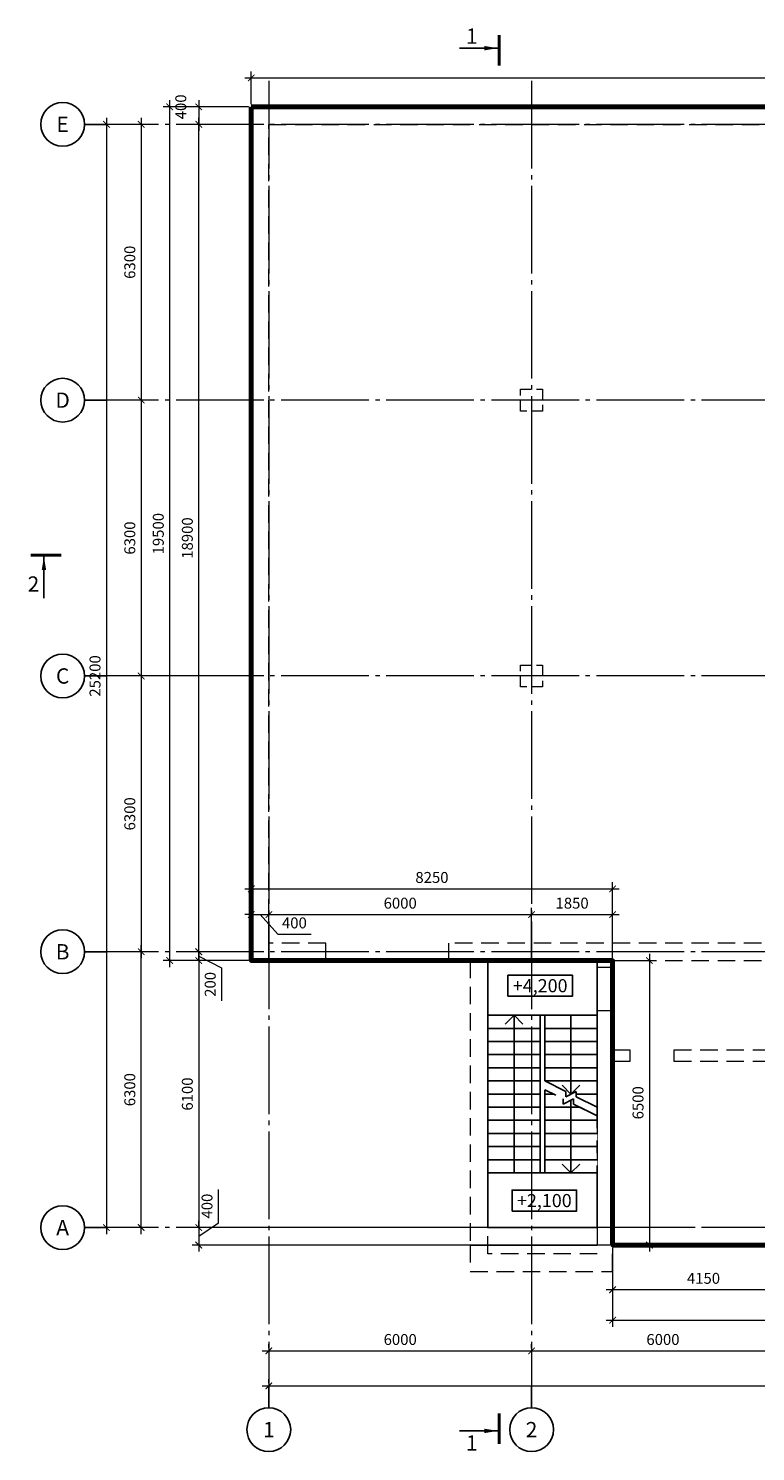
# Model space of a CAD drawing. Units: millimetres. Extents: x 308454 to 501651, y 8198 to 502824.
# Drawn here: x 401363 to 417965, y 443587 to 476093 of the extents above; entities that cross this region are included whole.
import ezdxf
from ezdxf.enums import TextEntityAlignment as Align

# ---------------------------------------------------------------- set-up
doc = ezdxf.new("R2010")
doc.units = ezdxf.units.MM
doc.set_wipeout_variables(frame=1)
for name, pattern in [('GOST2.303 5', [24, 20, -1.5, 1, -1.5]), ('HIDDEN', [6, 4, -2]), ('Wipeout_Contour', [1000, 0, -1000]), ('Штриховая', [564.444447, 282.222223, -282.222223]), ('Штрихпунктирная', [1300.4, 700, -300.4, 0, -300])]:
    doc.linetypes.add(name, pattern=pattern)
doc.layers.get('Defpoints').update_dxf_attribs({"color": 130})
for name, color, linetype, lineweight in [('Text', 7, 'Continuous', 15), ('ос', 159, 'Continuous', 15), ('пунктир 20', 6, 'HIDDEN', 20), ('размери', 64, 'Continuous', 15), ('толстая 60', 23, 'Continuous', 70), ('тонкий', 160, 'Continuous', 25)]:
    doc.layers.add(name, color=color, linetype=linetype, lineweight=lineweight)
doc.styles.add('СПДС', font='ARIAL.TTF')
doc.dimstyles.new('СПДС', dxfattribs={"dimtxt": 2.5, "dimasz": 1.5, "dimexe": 1.5, "dimexo": 0.625, "dimgap": 1, "dimtad": 1, "dimdec": 0, "dimtxsty": 'СПДС', "dimblk": 'ARCHTICK', "dimcen": 2.5, "dimdle": 1.5, "dimclrd": 256, "dimclre": 256, "dimclrt": 256, "dimadec": 0, "dimazin": 0, "dimtfac": 1, "dimtdec": 0, "dimtmove": 1, "dimatfit": 0, "dimfxl": 0, "dimlwd": -1, "dimlwe": -1, "dimarcsym": 0})

# ---------------------------------------------------------------- blocks, each defined once
blk = doc.blocks.new('_ArchTick')
at = {"color": 0, "linetype": 'ByBlock', "const_width": 0.15}
blk.add_lwpolyline([(-0.5, -0.5), (0.5, 0.5)], dxfattribs=at)
blk = doc.blocks.new('*D23')
at = {"layer": 'Defpoints', "color": 0, "ltscale": 100}
for p in [(406851, 445887), (412851, 445887), (412851, 445887)]:
    blk.add_point(p, dxfattribs=at)
at = {"layer": 'размери', "ltscale": 100}
for p, q in [((406851, 445949), (406851, 446037)), ((412851, 445949), (412851, 446037)), ((406701, 445887), (413001, 445887))]:
    blk.add_line(p, q, dxfattribs=at)
at = {"layer": 'размери', "ltscale": 100, "xscale": 150, "yscale": 150, "zscale": 150, "rotation": 180}
blk.add_blockref('_ArchTick', (406851, 445887), dxfattribs=at)
at = {"layer": 'размери', "ltscale": 100, "xscale": 150, "yscale": 150, "zscale": 150}
blk.add_blockref('_ArchTick', (412851, 445887), dxfattribs=at)
at = {"layer": 'размери', "ltscale": 100, "insert": (409851, 446114), "char_height": 250, "attachment_point": 5, "style": 'СПДС'}
blk.add_mtext('6000', dxfattribs=at)
blk = doc.blocks.new('*D24')
at = {"layer": 'Defpoints', "color": 0, "ltscale": 100}
for p in [(412851, 445887), (418851, 445887), (418851, 445887)]:
    blk.add_point(p, dxfattribs=at)
at = {"layer": 'размери', "ltscale": 100}
for p, q in [((412851, 445949), (412851, 446037)), ((418851, 445949), (418851, 446037)), ((412701, 445887), (419001, 445887))]:
    blk.add_line(p, q, dxfattribs=at)
at = {"layer": 'размери', "ltscale": 100, "xscale": 150, "yscale": 150, "zscale": 150, "rotation": 180}
blk.add_blockref('_ArchTick', (412851, 445887), dxfattribs=at)
at = {"layer": 'размери', "ltscale": 100, "xscale": 150, "yscale": 150, "zscale": 150}
blk.add_blockref('_ArchTick', (418851, 445887), dxfattribs=at)
at = {"layer": 'размери', "ltscale": 100, "insert": (415851, 446114), "char_height": 250, "attachment_point": 5, "style": 'СПДС'}
blk.add_mtext('6000', dxfattribs=at)
blk = doc.blocks.new('*D28')
at = {"layer": 'Defpoints', "color": 0, "ltscale": 100}
for p in [(406851, 445087), (436851, 445087), (436851, 445087)]:
    blk.add_point(p, dxfattribs=at)
at = {"layer": 'размери', "ltscale": 100}
for p, q in [((406701, 445087), (437001, 445087)), ((406851, 445149), (406851, 445237)), ((436851, 445149), (436851, 445237))]:
    blk.add_line(p, q, dxfattribs=at)
at = {"layer": 'размери', "ltscale": 100, "xscale": 150, "yscale": 150, "zscale": 150, "rotation": 180}
blk.add_blockref('_ArchTick', (406851, 445087), dxfattribs=at)
at = {"layer": 'размери', "ltscale": 100, "xscale": 150, "yscale": 150, "zscale": 150}
blk.add_blockref('_ArchTick', (436851, 445087), dxfattribs=at)
at = {"layer": 'размери', "ltscale": 100, "insert": (421851, 445315), "char_height": 250, "attachment_point": 5, "style": 'СПДС'}
blk.add_mtext('30000', dxfattribs=at)
blk = doc.blocks.new('*D29')
at = {"layer": 'Defpoints', "color": 0, "ltscale": 100}
for p in [(403937, 455003), (403954, 455003), (403954, 448703)]:
    blk.add_point(p, dxfattribs=at)
at = {"layer": 'размери', "ltscale": 100}
for p, q in [((403937, 448553), (403937, 455153)), ((403891, 455003), (403787, 455003)), ((403891, 448703), (403787, 448703))]:
    blk.add_line(p, q, dxfattribs=at)
at = {"layer": 'размери', "ltscale": 100, "xscale": 150, "yscale": 150, "zscale": 150}
for p, rotation in [((403937, 455003), 90), ((403937, 448703), 270)]:
    blk.add_blockref('_ArchTick', p, dxfattribs=dict(at, rotation=rotation))
at = {"layer": 'размери', "ltscale": 100, "insert": (403709, 451853), "char_height": 250, "attachment_point": 5, "rotation": 90, "style": 'СПДС'}
blk.add_mtext('6300', dxfattribs=at)
blk = doc.blocks.new('*D30')
at = {"layer": 'Defpoints', "color": 0, "ltscale": 100}
for p in [(405818, 461303), (403937, 455003), (404165, 455003)]:
    blk.add_point(p, dxfattribs=at)
at = {"layer": 'размери', "ltscale": 100}
for p, q in [((405756, 461303), (403787, 461303)), ((403937, 461453), (403937, 454853)), ((404103, 455003), (403787, 455003))]:
    blk.add_line(p, q, dxfattribs=at)
at = {"layer": 'размери', "ltscale": 100, "xscale": 150, "yscale": 150, "zscale": 150}
for p, rotation in [((403937, 461303), 90), ((403937, 455003), 270)]:
    blk.add_blockref('_ArchTick', p, dxfattribs=dict(at, rotation=rotation))
at = {"layer": 'размери', "ltscale": 100, "insert": (403709, 458153), "char_height": 250, "attachment_point": 5, "rotation": 90, "style": 'СПДС'}
blk.add_mtext('6300', dxfattribs=at)
blk = doc.blocks.new('*D31')
at = {"layer": 'Defpoints', "color": 0, "ltscale": 100}
for p in [(404248, 467603), (403937, 461303), (404248, 461303)]:
    blk.add_point(p, dxfattribs=at)
at = {"layer": 'размери', "ltscale": 100}
for p, q in [((404185, 467603), (403787, 467603)), ((403937, 467753), (403937, 461153)), ((404185, 461303), (403787, 461303))]:
    blk.add_line(p, q, dxfattribs=at)
at = {"layer": 'размери', "ltscale": 100, "xscale": 150, "yscale": 150, "zscale": 150}
for p, rotation in [((403937, 467603), 90), ((403937, 461303), 270)]:
    blk.add_blockref('_ArchTick', p, dxfattribs=dict(at, rotation=rotation))
at = {"layer": 'размери', "ltscale": 100, "insert": (403709, 464453), "char_height": 250, "attachment_point": 5, "rotation": 90, "style": 'СПДС'}
blk.add_mtext('6300', dxfattribs=at)
blk = doc.blocks.new('*D32')
at = {"layer": 'Defpoints', "color": 0, "ltscale": 100}
for p in [(404289, 473903), (403937, 467603), (404289, 467603)]:
    blk.add_point(p, dxfattribs=at)
at = {"layer": 'размери', "ltscale": 100}
for p, q in [((403937, 474053), (403937, 467453)), ((404226, 473903), (403787, 473903)), ((404226, 467603), (403787, 467603))]:
    blk.add_line(p, q, dxfattribs=at)
at = {"layer": 'размери', "ltscale": 100, "xscale": 150, "yscale": 150, "zscale": 150}
for p, rotation in [((403937, 473903), 90), ((403937, 467603), 270)]:
    blk.add_blockref('_ArchTick', p, dxfattribs=dict(at, rotation=rotation))
at = {"layer": 'размери', "ltscale": 100, "insert": (403709, 470753), "char_height": 250, "attachment_point": 5, "rotation": 90, "style": 'СПДС'}
blk.add_mtext('6300', dxfattribs=at)
blk = doc.blocks.new('*D33')
at = {"layer": 'Defpoints', "color": 0, "ltscale": 100}
for p in [(403143, 473903), (403143, 448703), (403143, 448703)]:
    blk.add_point(p, dxfattribs=at)
at = {"layer": 'размери', "ltscale": 100}
for p, q in [((403143, 474053), (403143, 448553)), ((403080, 473903), (402993, 473903)), ((403080, 448703), (402993, 448703))]:
    blk.add_line(p, q, dxfattribs=at)
at = {"layer": 'размери', "ltscale": 100, "xscale": 150, "yscale": 150, "zscale": 150}
for p, rotation in [((403143, 473903), 90), ((403143, 448703), 270)]:
    blk.add_blockref('_ArchTick', p, dxfattribs=dict(at, rotation=rotation))
at = {"layer": 'размери', "ltscale": 100, "insert": (402915, 461303), "char_height": 250, "attachment_point": 5, "rotation": 90, "style": 'СПДС'}
blk.add_mtext('25200', dxfattribs=at)
blk = doc.blocks.new('*D165')
at = {"layer": 'Defpoints', "color": 0, "ltscale": 100}
for p in [(405251, 455003), (406451, 455003), (406451, 454803)]:
    blk.add_point(p, dxfattribs=at)
at = {"layer": 'размери', "ltscale": 100}
for p, q in [((405251, 455003), (405251, 455153)), ((406388, 455003), (405101, 455003)), ((406388, 454803), (405101, 454803)), ((405251, 454803), (405251, 455003)), ((405251, 454803), (405251, 455003)), ((405251, 454903), (405772, 454636)), ((405251, 454803), (405251, 454653)), ((405772, 454636), (405772, 453880))]:
    blk.add_line(p, q, dxfattribs=at)
at = {"layer": 'размери', "ltscale": 100, "xscale": 150, "yscale": 150, "zscale": 150}
for p, rotation in [((405251, 455003), 270), ((405251, 454803), 90)]:
    blk.add_blockref('_ArchTick', p, dxfattribs=dict(at, rotation=rotation))
at = {"layer": 'размери', "ltscale": 100, "insert": (405545, 454258), "char_height": 250, "attachment_point": 5, "rotation": 90, "style": 'СПДС'}
blk.add_mtext('200', dxfattribs=at)
blk = doc.blocks.new('*D166')
at = {"layer": 'Defpoints', "color": 0, "ltscale": 100}
for p in [(405251, 473903), (406451, 473903), (406451, 455003)]:
    blk.add_point(p, dxfattribs=at)
at = {"layer": 'размери', "ltscale": 100}
for p, q in [((405251, 454853), (405251, 474053)), ((406388, 473903), (405101, 473903)), ((406388, 455003), (405101, 455003))]:
    blk.add_line(p, q, dxfattribs=at)
at = {"layer": 'размери', "ltscale": 100, "xscale": 150, "yscale": 150, "zscale": 150}
for p, rotation in [((405251, 473903), 90), ((405251, 455003), 270)]:
    blk.add_blockref('_ArchTick', p, dxfattribs=dict(at, rotation=rotation))
at = {"layer": 'размери', "ltscale": 100, "insert": (405023, 464453), "char_height": 250, "attachment_point": 5, "rotation": 90, "style": 'СПДС'}
blk.add_mtext('18900', dxfattribs=at)
blk = doc.blocks.new('*D167')
at = {"layer": 'Defpoints', "color": 0, "ltscale": 100}
for p in [(406451, 474303), (405251, 473903), (405909, 473903)]:
    blk.add_point(p, dxfattribs=at)
at = {"layer": 'размери', "ltscale": 100}
for p, q in [((406388, 474303), (405101, 474303)), ((405251, 474453), (405251, 473753)), ((405846, 473903), (405101, 473903))]:
    blk.add_line(p, q, dxfattribs=at)
at = {"layer": 'размери', "ltscale": 100, "xscale": 150, "yscale": 150, "zscale": 150}
for p, rotation in [((405251, 474303), 90), ((405251, 473903), 270)]:
    blk.add_blockref('_ArchTick', p, dxfattribs=dict(at, rotation=rotation))
at = {"layer": 'размери', "ltscale": 100, "insert": (404873, 474303), "char_height": 250, "attachment_point": 5, "rotation": 90, "style": 'СПДС'}
blk.add_mtext('400', dxfattribs=at)
blk = doc.blocks.new('*D312')
at = {"layer": 'Defpoints', "color": 0, "ltscale": 100}
for p in [(406451, 454803), (405251, 448703), (414701, 448703)]:
    blk.add_point(p, dxfattribs=at)
at = {"layer": 'размери', "ltscale": 100}
for p, q in [((406388, 454803), (405101, 454803)), ((405251, 454953), (405251, 448553)), ((414638, 448703), (405101, 448703))]:
    blk.add_line(p, q, dxfattribs=at)
at = {"layer": 'размери', "ltscale": 100, "xscale": 150, "yscale": 150, "zscale": 150}
for p, rotation in [((405251, 454803), 90), ((405251, 448703), 270)]:
    blk.add_blockref('_ArchTick', p, dxfattribs=dict(at, rotation=rotation))
at = {"layer": 'размери', "ltscale": 100, "insert": (405023, 451753), "char_height": 250, "attachment_point": 5, "rotation": 90, "style": 'СПДС'}
blk.add_mtext('6100', dxfattribs=at)
blk = doc.blocks.new('*D313')
at = {"layer": 'Defpoints', "color": 0, "ltscale": 100}
for p in [(414701, 448703), (405251, 448303), (414701, 448303)]:
    blk.add_point(p, dxfattribs=at)
at = {"layer": 'размери', "ltscale": 100}
for p, q in [((405699, 448812), (405699, 449573)), ((414638, 448703), (405101, 448703)), ((405251, 448703), (405251, 448853)), ((405251, 448503), (405699, 448812)), ((405251, 448703), (405251, 448303)), ((405251, 448703), (405251, 448303)), ((414638, 448303), (405101, 448303)), ((405251, 448303), (405251, 448153))]:
    blk.add_line(p, q, dxfattribs=at)
at = {"layer": 'размери', "ltscale": 100, "xscale": 150, "yscale": 150, "zscale": 150}
for p, rotation in [((405251, 448703), 270), ((405251, 448303), 90)]:
    blk.add_blockref('_ArchTick', p, dxfattribs=dict(at, rotation=rotation))
at = {"layer": 'размери', "ltscale": 100, "insert": (405472, 449193), "char_height": 250, "attachment_point": 5, "rotation": 90, "style": 'СПДС'}
blk.add_mtext('400', dxfattribs=at)
blk = doc.blocks.new('*D314')
at = {"layer": 'Defpoints', "color": 0, "ltscale": 100}
for p in [(406451, 474303), (404587, 454803), (406451, 454803)]:
    blk.add_point(p, dxfattribs=at)
at = {"layer": 'размери', "ltscale": 100}
for p, q in [((406388, 474303), (404437, 474303)), ((404587, 474453), (404587, 454653)), ((406388, 454803), (404437, 454803))]:
    blk.add_line(p, q, dxfattribs=at)
at = {"layer": 'размери', "ltscale": 100, "xscale": 150, "yscale": 150, "zscale": 150}
for p, rotation in [((404587, 474303), 90), ((404587, 454803), 270)]:
    blk.add_blockref('_ArchTick', p, dxfattribs=dict(at, rotation=rotation))
at = {"layer": 'размери', "ltscale": 100, "insert": (404360, 464553), "char_height": 250, "attachment_point": 5, "rotation": 90, "style": 'СПДС'}
blk.add_mtext('19500', dxfattribs=at)
blk = doc.blocks.new('*D316')
at = {"layer": 'Defpoints', "color": 0, "ltscale": 100}
for p in [(414701, 448303), (418851, 448303), (414701, 447283)]:
    blk.add_point(p, dxfattribs=at)
at = {"layer": 'размери', "ltscale": 100}
for p, q in [((414701, 448240), (414701, 447133)), ((418851, 448240), (418851, 447133)), ((419001, 447283), (414551, 447283))]:
    blk.add_line(p, q, dxfattribs=at)
at = {"layer": 'размери', "ltscale": 100, "xscale": 150, "yscale": 150, "zscale": 150, "rotation": 180}
blk.add_blockref('_ArchTick', (414701, 447283), dxfattribs=at)
at = {"layer": 'размери', "ltscale": 100, "xscale": 150, "yscale": 150, "zscale": 150}
blk.add_blockref('_ArchTick', (418851, 447283), dxfattribs=at)
at = {"layer": 'размери', "ltscale": 100, "insert": (416776, 447511), "char_height": 250, "attachment_point": 5, "style": 'СПДС'}
blk.add_mtext('4150', dxfattribs=at)
blk = doc.blocks.new('*D317')
at = {"layer": 'Defpoints', "color": 0, "ltscale": 100}
for p in [(406851, 455853), (406451, 454803), (406851, 454803)]:
    blk.add_point(p, dxfattribs=at)
at = {"layer": 'размери', "ltscale": 100}
for p, q in [((406451, 455853), (406301, 455853)), ((406451, 454865), (406451, 456003)), ((406451, 455853), (406851, 455853)), ((406451, 455853), (406851, 455853)), ((406651, 455853), (407055, 455402)), ((406851, 454865), (406851, 456003)), ((406851, 455853), (407001, 455853)), ((407055, 455402), (407816, 455402))]:
    blk.add_line(p, q, dxfattribs=at)
at = {"layer": 'размери', "ltscale": 100, "xscale": 150, "yscale": 150, "zscale": 150}
blk.add_blockref('_ArchTick', (406451, 455853), dxfattribs=at)
at = {"layer": 'размери', "ltscale": 100, "xscale": 150, "yscale": 150, "zscale": 150, "rotation": 180}
blk.add_blockref('_ArchTick', (406851, 455853), dxfattribs=at)
at = {"layer": 'размери', "ltscale": 100, "insert": (407435, 455630), "char_height": 250, "attachment_point": 5, "style": 'СПДС'}
blk.add_mtext('400', dxfattribs=at)
blk = doc.blocks.new('*D318')
at = {"layer": 'Defpoints', "color": 0, "ltscale": 100}
for p in [(412851, 455853), (406851, 454803), (412851, 454803)]:
    blk.add_point(p, dxfattribs=at)
at = {"layer": 'размери', "ltscale": 100}
for p, q in [((406701, 455853), (413001, 455853)), ((406851, 454865), (406851, 456003)), ((412851, 454865), (412851, 456003))]:
    blk.add_line(p, q, dxfattribs=at)
at = {"layer": 'размери', "ltscale": 100, "xscale": 150, "yscale": 150, "zscale": 150, "rotation": 180}
blk.add_blockref('_ArchTick', (406851, 455853), dxfattribs=at)
at = {"layer": 'размери', "ltscale": 100, "xscale": 150, "yscale": 150, "zscale": 150}
blk.add_blockref('_ArchTick', (412851, 455853), dxfattribs=at)
at = {"layer": 'размери', "ltscale": 100, "insert": (409851, 456081), "char_height": 250, "attachment_point": 5, "style": 'СПДС'}
blk.add_mtext('6000', dxfattribs=at)
blk = doc.blocks.new('*D319')
at = {"layer": 'Defpoints', "color": 0, "ltscale": 100}
for p in [(414701, 455853), (412851, 454803), (414701, 454803)]:
    blk.add_point(p, dxfattribs=at)
at = {"layer": 'размери', "ltscale": 100}
for p, q in [((412701, 455853), (414851, 455853)), ((412851, 454865), (412851, 456003)), ((414701, 454865), (414701, 456003))]:
    blk.add_line(p, q, dxfattribs=at)
at = {"layer": 'размери', "ltscale": 100, "xscale": 150, "yscale": 150, "zscale": 150, "rotation": 180}
blk.add_blockref('_ArchTick', (412851, 455853), dxfattribs=at)
at = {"layer": 'размери', "ltscale": 100, "xscale": 150, "yscale": 150, "zscale": 150}
blk.add_blockref('_ArchTick', (414701, 455853), dxfattribs=at)
at = {"layer": 'размери', "ltscale": 100, "insert": (413776, 456081), "char_height": 250, "attachment_point": 5, "style": 'СПДС'}
blk.add_mtext('1850', dxfattribs=at)
blk = doc.blocks.new('*D320')
at = {"layer": 'Defpoints', "color": 0, "ltscale": 100}
for p in [(414701, 456440), (406451, 454803), (414701, 454803)]:
    blk.add_point(p, dxfattribs=at)
at = {"layer": 'размери', "ltscale": 100}
for p, q in [((406301, 456440), (414851, 456440)), ((406451, 454865), (406451, 456590)), ((414701, 454865), (414701, 456590))]:
    blk.add_line(p, q, dxfattribs=at)
at = {"layer": 'размери', "ltscale": 100, "xscale": 150, "yscale": 150, "zscale": 150, "rotation": 180}
blk.add_blockref('_ArchTick', (406451, 456440), dxfattribs=at)
at = {"layer": 'размери', "ltscale": 100, "xscale": 150, "yscale": 150, "zscale": 150}
blk.add_blockref('_ArchTick', (414701, 456440), dxfattribs=at)
at = {"layer": 'размери', "ltscale": 100, "insert": (410576, 456668), "char_height": 250, "attachment_point": 5, "style": 'СПДС'}
blk.add_mtext('8250', dxfattribs=at)
blk = doc.blocks.new('*D321')
at = {"layer": 'Defpoints', "color": 0, "ltscale": 100}
for p in [(414701, 448303), (437251, 448303), (437251, 446589)]:
    blk.add_point(p, dxfattribs=at)
at = {"layer": 'размери', "ltscale": 100}
for p, q in [((414701, 448240), (414701, 446439)), ((437251, 448240), (437251, 446439)), ((414551, 446589), (437401, 446589))]:
    blk.add_line(p, q, dxfattribs=at)
at = {"layer": 'размери', "ltscale": 100, "xscale": 150, "yscale": 150, "zscale": 150, "rotation": 180}
blk.add_blockref('_ArchTick', (414701, 446589), dxfattribs=at)
at = {"layer": 'размери', "ltscale": 100, "xscale": 150, "yscale": 150, "zscale": 150}
blk.add_blockref('_ArchTick', (437251, 446589), dxfattribs=at)
at = {"layer": 'размери', "ltscale": 100, "insert": (425976, 446817), "char_height": 250, "attachment_point": 5, "style": 'СПДС'}
blk.add_mtext('22550', dxfattribs=at)
blk = doc.blocks.new('*D349')
at = {"layer": 'Defpoints', "color": 0, "ltscale": 100}
for p in [(437251, 474962), (406451, 474303), (437251, 474303)]:
    blk.add_point(p, dxfattribs=at)
at = {"layer": 'размери', "ltscale": 100}
for p, q in [((406301, 474962), (437401, 474962)), ((406451, 474365), (406451, 475112)), ((437251, 474365), (437251, 475112))]:
    blk.add_line(p, q, dxfattribs=at)
at = {"layer": 'размери', "ltscale": 100, "xscale": 150, "yscale": 150, "zscale": 150, "rotation": 180}
blk.add_blockref('_ArchTick', (406451, 474962), dxfattribs=at)
at = {"layer": 'размери', "ltscale": 100, "xscale": 150, "yscale": 150, "zscale": 150}
blk.add_blockref('_ArchTick', (437251, 474962), dxfattribs=at)
at = {"layer": 'размери', "ltscale": 100, "insert": (421851, 475190), "char_height": 250, "attachment_point": 5, "style": 'СПДС'}
blk.add_mtext('30800', dxfattribs=at)
blk = doc.blocks.new('*D355')
at = {"layer": 'Defpoints', "color": 0, "ltscale": 100}
for p in [(406451, 454803), (414701, 448303), (415542, 448303)]:
    blk.add_point(p, dxfattribs=at)
at = {"layer": 'размери', "ltscale": 100}
for p, q in [((406513, 454803), (415692, 454803)), ((415542, 454953), (415542, 448153)), ((414763, 448303), (415692, 448303))]:
    blk.add_line(p, q, dxfattribs=at)
at = {"layer": 'размери', "ltscale": 100, "xscale": 150, "yscale": 150, "zscale": 150}
for p, rotation in [((415542, 454803), 90), ((415542, 448303), 270)]:
    blk.add_blockref('_ArchTick', p, dxfattribs=dict(at, rotation=rotation))
at = {"layer": 'размери', "ltscale": 100, "insert": (415314, 451553), "char_height": 250, "attachment_point": 5, "rotation": 90, "style": 'СПДС'}
blk.add_mtext('6500', dxfattribs=at)

msp = doc.modelspace()

# ---------------------------------------------------------------- linework, layer by layer
at = {"layer": 'Text', "linetype": 'Continuous', "lineweight": 25, "ltscale": 100}
for p, q in [((412075.2, 475643.4), (411203.2, 475643.4)), ((401715.8, 464027), (401715.8, 463077)), ((412075.2, 444058.6), (411203.2, 444058.6))]:
    msp.add_line(p, q, dxfattribs=at)
at = {"layer": 'Text', "linetype": 'Continuous', "lineweight": 25, "ltscale": 100, "const_width": 70}
for points in [[(412110.2, 475943.4), (412110.2, 475243.4)], [(401415.8, 464062), (402115.8, 464062)], [(412110.2, 443758.6), (412110.2, 444458.6)]]:
    msp.add_lwpolyline(points, dxfattribs=at)
at = {"layer": 'Text', "linetype": 'Continuous', "lineweight": 25, "ltscale": 100}
for points in [[(412310.9, 453987.3), (413784.4, 453987.3), (413784.4, 454467.3), (412310.9, 454467.3), (412310.9, 453987.3)], [(412405.8, 449079), (413879.4, 449079), (413879.4, 449559), (412405.8, 449559), (412405.8, 449079)]]:
    msp.add_lwpolyline(points, close=True, dxfattribs=at)
for points in [[(412075.2, 475643.4), (411774.7, 475593.2), (411774.7, 475693.7)], [(401715.8, 464027), (401766.1, 463726.6), (401665.5, 463726.6)], [(412075.2, 444058.6), (411774.7, 444008.4), (411774.7, 444108.9)]]:
    msp.add_solid(points, dxfattribs=at)
at = {"layer": 'ос', "linetype": 'Continuous', "lineweight": 25, "ltscale": 100}
for p, q in [((403142.6, 473902.7), (402642.6, 473902.7)), ((403142.6, 467602.7), (402642.6, 467602.7)), ((403142.6, 461302.7), (402642.6, 461302.7)), ((403142.6, 455002.7), (402642.6, 455002.7)), ((403142.6, 448702.7), (402642.6, 448702.7)), ((406850.6, 445086.8), (406850.6, 444586.8)), ((412850.6, 445086.8), (412850.6, 444586.8))]:
    msp.add_line(p, q, dxfattribs=at)
at = {"layer": 'ос', "linetype": 'GOST2.303 5', "ltscale": 100}
for points in [[(406850.6, 474895.1), (406850.6, 445086.8)], [(412850.6, 474895.1), (412850.6, 445086.8)], [(437934.2, 473902.7), (403142.6, 473902.7)], [(437934.2, 467602.7), (403142.6, 467602.7)], [(437934.2, 461302.7), (403142.6, 461302.7)], [(437934.2, 455002.7), (403142.6, 455002.7)], [(437934.2, 448702.7), (403142.6, 448702.7)]]:
    msp.add_lwpolyline(points, dxfattribs=at)
at = {"layer": 'ос', "linetype": 'Continuous', "lineweight": 25, "ltscale": 100}
for centre in [(402142.6, 473902.7), (402142.6, 467602.7), (402142.6, 461302.7), (402142.6, 455002.7), (402142.6, 448702.7), (406850.6, 444086.8), (412850.6, 444086.8)]:
    msp.add_circle(centre, 500, dxfattribs=at)
at = {"layer": 'пунктир 20', "ltscale": 100}
for points in [[(418850.6, 474302.7), (406450.6, 474302.7), (406450.6, 454802.7), (408150.6, 454802.7), (408150.6, 455202.7), (406850.6, 455202.7), (406850.6, 473902.7), (418850.6, 473902.7)], [(418900.6, 452752.7), (416100.6, 452752.7), (416100.6, 452502.7), (418350.6, 452502.7)]]:
    msp.add_lwpolyline(points, dxfattribs=at)
at = {"layer": 'пунктир 20', "ltscale": 60}
for points in [[(412600.7, 467852.8), (413100.5, 467852.8), (413100.5, 467352.5), (412600.7, 467352.5)], [(412600.7, 461552.8), (413100.5, 461552.8), (413100.5, 461052.5), (412600.7, 461052.5)]]:
    msp.add_lwpolyline(points, close=True, dxfattribs=at)
at = {"layer": 'тонкий', "ltscale": 100}
for p, q in [((411850.6, 448702.7), (411850.6, 454802.7)), ((414350.6, 448702.7), (414350.6, 454802.7)), ((414350.6, 454802.7), (414350.6, 448702.7)), ((411850.6, 448702.7), (414350.6, 448702.7)), ((411450.6, 448302.7), (414350.6, 448302.7))]:
    msp.add_line(p, q, dxfattribs=at)
at = {"layer": 'тонкий', "linetype": 'Continuous'}
for p, q in [((411850.6, 453552.7), (411850.6, 451452.7)), ((411850.6, 453552.7), (411850.6, 451452.7)), ((412450.6, 449952.7), (412450.6, 453552.7)), ((412450.6, 449952.7), (412450.6, 453552.7)), ((412450.6, 449952.7), (412450.6, 451752.7)), ((412450.6, 449952.7), (412450.6, 451752.7)), ((411850.6, 451452.7), (411850.6, 449952.7)), ((411850.6, 451452.7), (411850.6, 449952.7))]:
    msp.add_line(p, q, dxfattribs=at)
at = {"layer": 'тонкий', "linetype": 'Штрихпунктирная'}
for p, q in [((412250.6, 453352.7), (412450.6, 453552.7)), ((412250.6, 453352.7), (412450.6, 453552.7)), ((412250.6, 453352.7), (412450.6, 453552.7)), ((412250.6, 453352.7), (412450.6, 453552.7)), ((412450.6, 453552.7), (412650.6, 453352.7)), ((412450.6, 453552.7), (412650.6, 453352.7)), ((412450.6, 453552.7), (412650.6, 453352.7)), ((412450.6, 453552.7), (412650.6, 453352.7))]:
    msp.add_line(p, q, dxfattribs=at)
at = {"layer": 'тонкий', "linetype": 'Continuous', "flags": 128}
msp.add_lwpolyline([(411850.6, 449952.7), (414350.6, 449952.7), (414350.6, 448702.7), (411850.6, 448702.7)], close=True, dxfattribs=at)

# ---------------------------------------------------------------- texts
at = {"layer": 'Text', "linetype": 'Continuous', "lineweight": 25, "ltscale": 100, "style": 'СПДС'}
for s, p in [('1', (411353.2, 475743.4)), ('2', (401343.9, 463227)), ('1', (411353.2, 443608.6))]:
    msp.add_text(s, height=350, dxfattribs=at).set_placement(p)
for s, p in [('+4,200', (413047.6, 454227.3)), ('+2,100', (413142.6, 449319))]:
    msp.add_text(s, height=300, dxfattribs=at).set_placement(p, align=Align.MIDDLE_CENTER)
at = {"layer": 'ос', "linetype": 'Continuous', "lineweight": 25, "ltscale": 100, "style": 'СПДС'}
for s, p in [('E', (402142.6, 473902.7)), ('D', (402142.6, 467602.7)), ('C', (402142.6, 461302.7)), ('B', (402142.6, 455002.7)), ('А', (402142.6, 448702.7)), ('1', (406850.6, 444086.8)), ('2', (412850.6, 444086.8))]:
    msp.add_text(s, height=350, dxfattribs=at).set_placement(p, align=Align.MIDDLE_CENTER)

# ---------------------------------------------------------------- dimensions: what is measured, and where the dimension line sits
at = {"layer": 'размери', "ltscale": 100}
for base, p1, p2, override, picture, middle in [((437250.6, 474962.3), (406450.6, 474302.7), (437250.6, 474302.7), {"dimscale": 100}, '*D349', (421850.6, 475190)), ((414700.6, 456440.2), (406450.6, 454802.7), (414700.6, 454802.7), {"dimscale": 100, "dimlfac": 1, "dimtxsty": 'СПДС', "dimblk1": 'ArchTick', "dimblk2": 'ArchTick', "dimsah": 1, "dimtolj": 0}, '*D320', (410575.6, 456667.8)), ((412850.6, 455852.9), (406850.6, 454802.7), (412850.6, 454802.7), {"dimscale": 100}, '*D318', (409850.6, 456080.6)), ((414700.6, 455852.9), (412850.6, 454802.7), (414700.6, 454802.7), {"dimscale": 100}, '*D319', (413775.6, 456080.6)), ((414700.6, 447283), (418850.6, 448302.7), (414700.6, 448302.7), {"dimscale": 100}, '*D316', (416775.6, 447510.7)), ((437250.6, 446589.4), (414700.6, 448302.7), (437250.6, 448302.7), {"dimscale": 100}, '*D321', (425975.6, 446817.1)), ((412850.6, 445886.8), (406850.6, 445886.8), (412850.6, 445886.8), {"dimscale": 100}, '*D23', (409850.6, 446114.5)), ((418850.6, 445886.8), (412850.6, 445886.8), (418850.6, 445886.8), {"dimscale": 100}, '*D24', (415850.6, 446114.5)), ((436850.6, 445086.8), (406850.6, 445086.8), (436850.6, 445086.8), {"dimscale": 100}, '*D28', (421850.6, 445314.5))]:
    dim = msp.add_linear_dim(base=base, p1=p1, p2=p2, dimstyle='СПДС', override=override, dxfattribs=at)
    dim.commit()
    dim.dimension.update_dxf_attribs({"geometry": picture, "text_midpoint": middle})
for base, p1, p2, picture, middle in [((404587.4, 454802.7), (406450.6, 474302.7), (406450.6, 454802.7), '*D314', (404359.8, 464552.7)), ((403142.6, 448702.7), (403142.6, 473902.7), (403142.6, 448702.7), '*D33', (402915, 461302.7)), ((403936.7, 467602.7), (404288.7, 473902.7), (404288.7, 467602.7), '*D32', (403708.9, 470752.7)), ((405250.6, 473902.7), (406450.6, 455002.7), (406450.6, 473902.7), '*D166', (405022.9, 464452.7)), ((403936.7, 461302.7), (404247.6, 467602.7), (404247.6, 461302.7), '*D31', (403708.9, 464452.7)), ((403936.7, 455002.7), (405818.4, 461302.7), (404165.3, 455002.7), '*D30', (403708.9, 458152.7)), ((403936.7, 455002.7), (403953.6, 448702.7), (403953.6, 455002.7), '*D29', (403708.9, 451852.7))]:
    dim = msp.add_linear_dim(base=base, p1=p1, p2=p2, angle=90, dimstyle='СПДС', override={"dimscale": 100}, dxfattribs=at)
    dim.commit()
    dim.dimension.update_dxf_attribs({"geometry": picture, "text_midpoint": middle})
for base, p1, p2, picture, middle in [((405250.6, 473902.7), (406450.6, 474302.7), (405908.7, 473902.7), '*D167', (405100.6, 474302.7)), ((405250.6, 455002.7), (406450.6, 454802.7), (406450.6, 455002.7), '*D165', (405772.3, 454535.9)), ((405250.6, 448302.7), (414700.6, 448702.7), (414700.6, 448302.7), '*D313', (405699.3, 448911.7))]:
    dim = msp.add_linear_dim(base=base, p1=p1, p2=p2, angle=90, dimstyle='СПДС', override={"dimscale": 100}, dxfattribs=at)
    dim.commit()
    dim.dimension.update_dxf_attribs({"geometry": picture, "text_midpoint": middle, "dimtype": 160})
dim = msp.add_linear_dim(base=(406850.6, 455852.9), p1=(406450.6, 454802.7), p2=(406850.6, 454802.7), dimstyle='СПДС', override={"dimscale": 100}, dxfattribs=at)
dim.commit()
dim.dimension.update_dxf_attribs({"geometry": '*D317', "text_midpoint": (407154.6, 455402.4), "dimtype": 160})

# ---------------------------------------------------------------- next in the draw order: wipeouts: each hides what was drawn before it
at = {"linetype": 'Wipeout_Contour', "ltscale": 12723.522947}
msp.add_wipeout([(413150.6, 453552.7), (414350.6, 453552.7), (414350.6, 451452.7), (413870.6, 451692.7), (413870.6, 451812.7), (413630.6, 451692.7), (413630.6, 451812.7), (413150.6, 452052.7)], dxfattribs=at).dxf.layer = 'тонкий'

# ---------------------------------------------------------------- next in the draw order: linework, layer by layer
at = {"layer": 'тонкий', "linetype": 'Continuous'}
for p, q in [((411850.6, 453552.7), (413050.6, 453552.7)), ((413150.6, 453552.7), (414350.6, 453552.7)), ((413150.6, 452052.7), (413150.6, 453552.7)), ((414350.6, 453552.7), (414350.6, 451452.7)), ((413050.6, 453252.7), (411850.6, 453252.7)), ((413150.6, 453252.7), (414350.6, 453252.7)), ((413050.6, 452952.7), (411850.6, 452952.7)), ((413150.6, 452952.7), (414350.6, 452952.7)), ((413050.6, 452652.7), (411850.6, 452652.7)), ((413150.6, 452652.7), (414350.6, 452652.7)), ((413050.6, 452352.7), (411850.6, 452352.7)), ((413150.6, 452352.7), (414350.6, 452352.7)), ((413050.6, 452052.7), (411850.6, 452052.7)), ((413050.6, 452052.7), (411850.6, 452052.7)), ((413630.6, 451812.7), (413150.6, 452052.7)), ((413150.6, 452052.7), (414350.6, 452052.7)), ((413870.6, 451812.7), (413630.6, 451692.7)), ((413630.6, 451692.7), (413630.6, 451812.7)), ((413870.6, 451692.7), (413870.6, 451812.7)), ((414350.6, 451452.7), (413870.6, 451692.7))]:
    msp.add_line(p, q, dxfattribs=at)
at = {"layer": 'тонкий', "linetype": 'Continuous', "flags": 128}
msp.add_lwpolyline([(411850.6, 454802.7), (414350.6, 454802.7), (414350.6, 453552.7), (411850.6, 453552.7)], close=True, dxfattribs=at)

# ---------------------------------------------------------------- next in the draw order: wipeouts: each hides what was drawn before it
at = {"linetype": 'Wipeout_Contour', "ltscale": 19871.618731}
msp.add_wipeout([(413150.6, 451852.7), (413570.6, 451642.7), (413570.6, 451522.7), (413810.6, 451642.7), (413810.6, 451522.7), (414350.6, 451252.7), (414350.6, 449952.7), (413150.6, 449952.7)], dxfattribs=at).dxf.layer = 'тонкий'

# ---------------------------------------------------------------- next in the draw order: linework, layer by layer
at = {"layer": 'тонкий', "ltscale": 100}
msp.add_line((414350.6, 454802.7), (414350.6, 448702.7), dxfattribs=at)
at = {"layer": 'тонкий', "linetype": 'Continuous'}
for p, q in [((413050.6, 453552.7), (413050.6, 451452.7)), ((413750.6, 453552.7), (413750.6, 451752.7)), ((413750.6, 451752.7), (413550.6, 451952.7)), ((413950.6, 451952.7), (413750.6, 451752.7)), ((413050.6, 451752.7), (411850.6, 451752.7)), ((413050.6, 451752.7), (411850.6, 451752.7)), ((413750.6, 451612.7), (413750.6, 449952.7)), ((413870.6, 451752.7), (414350.6, 451752.7)), ((413050.6, 451452.7), (411850.6, 451452.7)), ((413050.6, 451452.7), (411850.6, 451452.7)), ((413050.6, 451452.7), (413050.6, 449952.7)), ((413050.6, 451152.7), (411850.6, 451152.7)), ((413050.6, 450852.7), (411850.6, 450852.7)), ((413050.6, 450852.7), (411850.6, 450852.7)), ((413050.6, 450552.7), (411850.6, 450552.7)), ((413050.6, 450552.7), (411850.6, 450552.7)), ((413150.6, 450852.7), (414350.6, 450852.7)), ((413150.6, 450552.7), (414350.6, 450552.7)), ((413050.6, 450252.7), (411850.6, 450252.7)), ((413050.6, 450252.7), (411850.6, 450252.7)), ((413150.6, 450252.7), (414350.6, 450252.7)), ((413050.6, 449952.7), (411850.6, 449952.7)), ((413050.6, 449952.7), (411850.6, 449952.7))]:
    msp.add_line(p, q, dxfattribs=at)
at = {"layer": 'тонкий', "linetype": 'Штриховая'}
for p, q in [((413150.6, 451852.7), (413570.6, 451642.7)), ((413150.6, 449952.7), (413150.6, 451852.7)), ((413150.6, 451752.7), (413350.6, 451752.7)), ((413570.6, 451642.7), (413570.6, 451522.7)), ((413570.6, 451522.7), (413810.6, 451642.7)), ((413810.6, 451642.7), (413810.6, 451522.7)), ((413810.6, 451522.7), (414350.6, 451252.7)), ((413150.6, 451452.7), (413950.6, 451452.7)), ((414350.6, 451252.7), (414350.6, 449952.7)), ((413150.6, 451152.7), (414350.6, 451152.7)), ((414350.6, 449952.7), (413150.6, 449952.7))]:
    msp.add_line(p, q, dxfattribs=at)
at = {"layer": 'тонкий', "linetype": 'Штрихпунктирная'}
for p, q in [((413750.6, 449952.7), (413550.6, 450152.7)), ((413950.6, 450152.7), (413750.6, 449952.7))]:
    msp.add_line(p, q, dxfattribs=at)

# ---------------------------------------------------------------- next in the draw order: wipeouts: each hides what was drawn before it
at = {"linetype": 'Wipeout_Contour', "ltscale": 12723.522947}
msp.add_wipeout([(413150.6, 453552.7), (414350.6, 453552.7), (414350.6, 451452.7), (413870.6, 451692.7), (413870.6, 451812.7), (413630.6, 451692.7), (413630.6, 451812.7), (413150.6, 452052.7)], dxfattribs=at).dxf.layer = 'тонкий'

# ---------------------------------------------------------------- next in the draw order: linework, layer by layer
at = {"layer": 'тонкий', "linetype": 'Continuous'}
for p, q in [((411850.6, 453552.7), (413050.6, 453552.7)), ((413150.6, 453552.7), (414350.6, 453552.7)), ((413150.6, 452052.7), (413150.6, 453552.7)), ((414350.6, 453552.7), (414350.6, 451452.7)), ((413050.6, 453252.7), (411850.6, 453252.7)), ((413150.6, 453252.7), (414350.6, 453252.7)), ((413050.6, 452952.7), (411850.6, 452952.7)), ((413150.6, 452952.7), (414350.6, 452952.7)), ((413050.6, 452652.7), (411850.6, 452652.7)), ((413150.6, 452652.7), (414350.6, 452652.7)), ((413050.6, 452352.7), (411850.6, 452352.7)), ((413150.6, 452352.7), (414350.6, 452352.7)), ((413050.6, 452052.7), (411850.6, 452052.7)), ((413050.6, 452052.7), (411850.6, 452052.7)), ((413630.6, 451812.7), (413150.6, 452052.7)), ((413150.6, 452052.7), (414350.6, 452052.7)), ((413870.6, 451812.7), (413630.6, 451692.7)), ((413630.6, 451692.7), (413630.6, 451812.7)), ((413870.6, 451692.7), (413870.6, 451812.7)), ((414350.6, 451452.7), (413870.6, 451692.7))]:
    msp.add_line(p, q, dxfattribs=at)

# ---------------------------------------------------------------- next in the draw order: wipeouts: each hides what was drawn before it
at = {"linetype": 'Wipeout_Contour', "ltscale": 19871.618731}
msp.add_wipeout([(413150.6, 451852.7), (413570.6, 451642.7), (413570.6, 451522.7), (413810.6, 451642.7), (413810.6, 451522.7), (414350.6, 451252.7), (414350.6, 449952.7), (413150.6, 449952.7)], dxfattribs=at).dxf.layer = 'тонкий'

# ---------------------------------------------------------------- next in the draw order: linework, layer by layer
at = {"layer": 'пунктир 20', "ltscale": 100}
for points in [[(427100.6, 455202.7), (410950.6, 455202.7), (410950.6, 454802.7), (411450.6, 454802.7), (411450.6, 448302.7), (411450.6, 447702.7), (414700.6, 447702.7), (414700.6, 448302.7), (437250.6, 448302.7)], [(418350.6, 448702.7), (414700.6, 448702.7), (414700.6, 452502.7), (415100.6, 452502.7), (415100.6, 452752.7), (414700.6, 452752.7), (414700.6, 453652.7), (414350.6, 453652.7), (414350.6, 448702.7), (414350.6, 448102.7), (411850.6, 448102.7), (411850.6, 448702.7), (411850.6, 454802.7), (414350.6, 454802.7), (414350.6, 454652.7), (414700.6, 454652.7), (414700.6, 454802.7), (427100.6, 454802.7)]]:
    msp.add_lwpolyline(points, dxfattribs=at)
at = {"layer": 'толстая 60', "ltscale": 50}
msp.add_lwpolyline([(406450.6, 474302.7), (437250.6, 474302.7), (437250.6, 448302.7), (414700.6, 448302.7), (414700.6, 454802.7), (411450.6, 454802.7), (411450.6, 454802.7), (406450.6, 454802.7), (406450.6, 474302.7)], close=True, dxfattribs=at)
at = {"layer": 'тонкий', "linetype": 'Continuous'}
for p, q in [((413050.6, 453552.7), (413050.6, 451452.7)), ((413750.6, 453552.7), (413750.6, 451752.7)), ((413150.6, 449952.7), (413150.6, 451852.7)), ((413750.6, 451752.7), (413550.6, 451952.7)), ((413950.6, 451952.7), (413750.6, 451752.7)), ((413050.6, 451752.7), (411850.6, 451752.7)), ((413050.6, 451752.7), (411850.6, 451752.7)), ((413150.6, 451752.7), (413350.6, 451752.7)), ((413750.6, 451612.7), (413750.6, 449952.7)), ((413810.6, 451522.7), (414350.6, 451252.7)), ((413870.6, 451752.7), (414350.6, 451752.7)), ((413050.6, 451452.7), (411850.6, 451452.7)), ((413050.6, 451452.7), (411850.6, 451452.7)), ((413050.6, 451452.7), (413050.6, 449952.7)), ((413150.6, 451452.7), (413950.6, 451452.7)), ((413050.6, 451152.7), (411850.6, 451152.7)), ((413150.6, 451152.7), (414350.6, 451152.7)), ((413050.6, 450852.7), (411850.6, 450852.7)), ((413050.6, 450852.7), (411850.6, 450852.7)), ((413050.6, 450552.7), (411850.6, 450552.7)), ((413050.6, 450552.7), (411850.6, 450552.7)), ((413150.6, 450852.7), (414350.6, 450852.7)), ((413150.6, 450552.7), (414350.6, 450552.7)), ((413050.6, 450252.7), (411850.6, 450252.7)), ((413050.6, 450252.7), (411850.6, 450252.7)), ((413150.6, 450252.7), (414350.6, 450252.7)), ((413050.6, 449952.7), (411850.6, 449952.7)), ((413050.6, 449952.7), (411850.6, 449952.7)), ((414350.6, 449952.7), (413150.6, 449952.7))]:
    msp.add_line(p, q, dxfattribs=at)
at = {"layer": 'тонкий', "linetype": 'Штриховая'}
for p, q in [((413150.6, 451852.7), (413570.6, 451642.7)), ((413570.6, 451642.7), (413570.6, 451522.7)), ((413570.6, 451522.7), (413810.6, 451642.7)), ((413810.6, 451642.7), (413810.6, 451522.7)), ((414350.6, 451252.7), (414350.6, 449952.7))]:
    msp.add_line(p, q, dxfattribs=at)
at = {"layer": 'тонкий', "linetype": 'Штрихпунктирная'}
for p, q in [((413750.6, 449952.7), (413550.6, 450152.7)), ((413950.6, 450152.7), (413750.6, 449952.7))]:
    msp.add_line(p, q, dxfattribs=at)

# ---------------------------------------------------------------- next in the draw order: dimensions: what is measured, and where the dimension line sits
at = {"layer": 'размери', "ltscale": 100}
for base, p2, picture, middle in [((405250.6, 448702.7), (414700.6, 448702.7), '*D312', (405022.9, 451752.7)), ((415541.5, 448302.7), (414700.6, 448302.7), '*D355', (415313.9, 451552.7))]:
    dim = msp.add_linear_dim(base=base, p1=(406450.6, 454802.7), p2=p2, angle=90, dimstyle='СПДС', override={"dimscale": 100}, dxfattribs=at)
    dim.commit()
    dim.dimension.update_dxf_attribs({"geometry": picture, "text_midpoint": middle})

doc.saveas('drawing.dxf')
